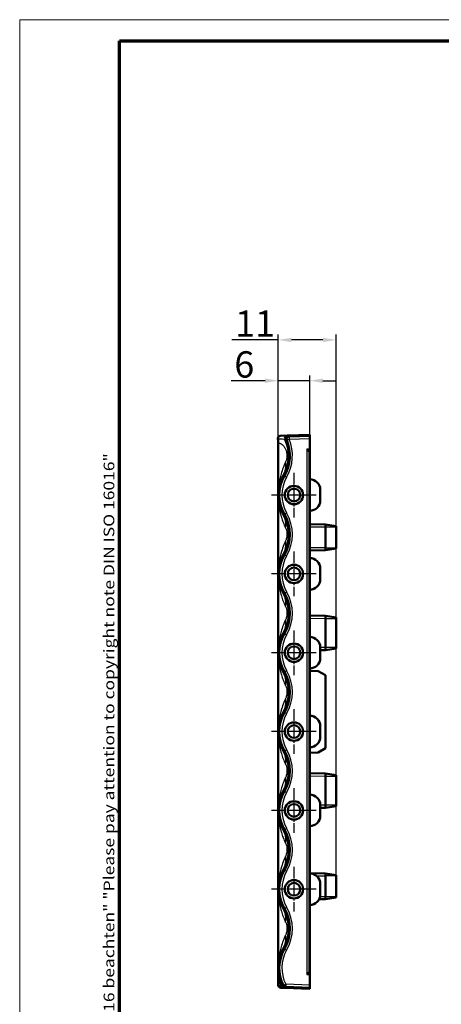
# Model space of a CAD drawing. Units: millimetres. Extents: x 1 to 419, y 1 to 296.
# Drawn here: x 1 to 81, y 109 to 296 of the extents above; entities that cross this region are included whole.
import ezdxf

# ---------------------------------------------------------------- set-up
doc = ezdxf.new("R2010")
doc.units = ezdxf.units.MM
doc.linetypes.add('CHAIN', pattern=[0.3543, 0.2362, -0.0295, 0.0591, -0.0295])
doc.linetypes.add('DASH_DOT', pattern=[0.37, 0.24, -0.06, 0.01, -0.06])
doc.layers.get('0').update_dxf_attribs({"lineweight": 25})
for name, color, linetype, lineweight in [('Bemaßung (ISO)', 1, 'Continuous', 25), ('Mittelpunktmarkierung (ISO)', 1, 'DASH_DOT', 25), ('Rahmen (ISO)', 7, 'Continuous', 70), ('Sichtbar (ISO)', 7, 'Continuous', 50), ('Sichtbar schmal (ISO)', 1, 'Continuous', 25)]:
    doc.layers.add(name, color=color, linetype=linetype, lineweight=lineweight)
doc.styles.add('5', font='isocpeur.ttf', dxfattribs={"width": 1.1})
doc.styles.add('Notiztext (DIN)', font='isocpeur.ttf', dxfattribs={"width": 1.1})
doc.dimstyles.new('11-Bopla 5', dxfattribs={"dimtxt": 5, "dimasz": 2.5, "dimexe": 1, "dimexo": 0, "dimgap": 0.6, "dimtad": 1, "dimdec": 6, "dimrnd": 1e-08, "dimtxsty": '5', "dimcen": 0.09, "dimdle": 7, "dimclrd": 1, "dimclre": 1, "dimclrt": 7, "dimadec": 6, "dimazin": 2, "dimtfac": 0.7, "dimtdec": 3, "dimtmove": 0, "dimatfit": 3, "dimfxl": 1, "dimtolj": 1, "dimlwd": 25, "dimlwe": 25, "dimarcsym": 0})

# ---------------------------------------------------------------- blocks, each defined once
blk = doc.blocks.new('Ränder Bopla-A3-Rahmen')
at = {"color": 1, "linetype": 'Continuous', "lineweight": 18}
for p, q in [((1, 296), (419, 296)), ((1, 1), (1, 296))]:
    blk.add_line(p, q, dxfattribs=at)
at = {"color": 3, "linetype": 'Continuous', "lineweight": 70}
for p, q in [((20, 292), (415, 292)), ((20, 5), (20, 292))]:
    blk.add_line(p, q, dxfattribs=at)
at = {"layer": 'Rahmen (ISO)', "color": 1, "insert": (19, 55), "char_height": 2.03, "width": 168.977, "attachment_point": 7, "rotation": 90, "style": 'Notiztext (DIN)'}
blk.add_mtext('\\fISOCPEUR|b0|i0;\\W1.20;\\H2.0300;"Schutzvermerk nach DIN ISO 16016 beachten" \\fISOCPEUR|b0|i1;\\W1.20;\\H2.0300;"Please pay attention to copyright note DIN ISO 16016"', dxfattribs=at)
blk = doc.blocks.new('*D7')
at = {"layer": 'Bemaßung (ISO)', "color": 1, "linetype": 'Continuous', "lineweight": 25}
for p, q in [((47.68, 227.31), (41.23, 227.31)), ((50.18, 160.56), (50.18, 228.31)), ((56.18, 227.31), (50.18, 227.31)), ((56.18, 213.81), (56.18, 228.31)), ((58.68, 227.31), (61.18, 227.31))]:
    blk.add_line(p, q, dxfattribs=at)
at = {"layer": 'Bemaßung (ISO)', "color": 1, "linetype": 'Continuous'}
for points in [[(47.68, 227.72), (47.68, 226.89), (50.18, 227.31)], [(58.68, 227.72), (58.68, 226.89), (56.18, 227.31)]]:
    blk.add_solid(points, dxfattribs=at)
at = {"layer": 'Defpoints', "color": 0, "linetype": 'Continuous'}
for p in [(50.18, 227.31), (56.18, 213.81), (50.18, 160.56)]:
    blk.add_point(p, dxfattribs=at)
at = {"layer": 'Bemaßung (ISO)', "color": 7, "linetype": 'Continuous', "lineweight": 25, "insert": (41.83, 227.91), "char_height": 5, "attachment_point": 7, "style": '5'}
blk.add_mtext('\\A1;6', dxfattribs=at)
blk = doc.blocks.new('*D8')
at = {"layer": 'Bemaßung (ISO)', "color": 1, "linetype": 'Continuous', "lineweight": 25}
for p, q in [((50.18, 190.56), (50.18, 236.07)), ((61.18, 129.11), (61.18, 236.07)), ((50.18, 235.07), (41.39, 235.07)), ((58.68, 235.07), (52.68, 235.07))]:
    blk.add_line(p, q, dxfattribs=at)
at = {"layer": 'Bemaßung (ISO)', "color": 1, "linetype": 'Continuous'}
for points in [[(52.68, 235.48), (52.68, 234.65), (50.18, 235.07)], [(58.68, 235.48), (58.68, 234.65), (61.18, 235.07)]]:
    blk.add_solid(points, dxfattribs=at)
at = {"layer": 'Defpoints', "color": 0, "linetype": 'Continuous'}
for p in [(61.18, 235.07), (50.18, 190.56), (61.18, 129.11)]:
    blk.add_point(p, dxfattribs=at)
at = {"layer": 'Bemaßung (ISO)', "color": 7, "linetype": 'Continuous', "lineweight": 25, "insert": (41.99, 235.67), "char_height": 5, "attachment_point": 7, "style": '5'}
blk.add_mtext('\\A1;11', dxfattribs=at)

msp = doc.modelspace()

# ---------------------------------------------------------------- linework, layer by layer
at = {"layer": 'Mittelpunktmarkierung (ISO)', "linetype": 'CHAIN', "ltscale": 9.445163}
for p, q in [((53.1819489, 209.8065002), (53.1819489, 201.3065002)), ((57.4319489, 205.5565002), (48.9319489, 205.5565002)), ((53.1819489, 194.8065002), (53.1819489, 186.3065002)), ((57.4319489, 190.5565002), (48.9319489, 190.5565002)), ((53.1819489, 179.8065002), (53.1819489, 171.3065002)), ((57.4319489, 175.5565002), (48.9319489, 175.5565002)), ((53.1819489, 164.8065002), (53.1819489, 156.3065002)), ((57.4319489, 160.5565002), (48.9319489, 160.5565002)), ((53.1819489, 149.8065002), (53.1819489, 141.3065002)), ((57.4319489, 145.5565002), (48.9319489, 145.5565002)), ((53.1819489, 134.8065002), (53.1819489, 126.3065002)), ((57.4319489, 130.5565002), (48.9319489, 130.5565002))]:
    msp.add_line(p, q, dxfattribs=at)
at = {"layer": 'Sichtbar (ISO)'}
for p, q in [((50.1819489, 205.5565002), (50.1819489, 215.5320673)), ((50.1820002, 215.5320674), (50.1820002, 215.5321073)), ((51.9540008, 216.858857), (50.6088151, 216.8118821)), ((51.9540008, 216.858857), (56.1819489, 217.0065002)), ((56.1819489, 216.8065002), (52.2530948, 216.6693016)), ((56.1819489, 217.0065002), (56.1819489, 216.8065002)), ((56.1819489, 216.8065002), (56.1819489, 216.3061955)), ((56.1819489, 214.3065002), (56.1819489, 216.3061955)), ((55.613463, 214.3065002), (56.0833093, 213.8366539)), ((56.1455519, 213.8065002), (56.1819489, 213.8065002)), ((56.1819489, 214.3065002), (56.1819489, 213.8065002)), ((56.1819489, 213.8065002), (56.1819489, 114.8065002)), ((58.1819489, 204.5565002), (58.1819489, 206.5565002)), ((50.1819489, 190.5565002), (50.1819489, 205.5565002)), ((59.1822535, 199.9541297), (56.1819489, 200.0065002)), ((59.1822535, 199.9541297), (61.1819489, 199.6192249)), ((59.1822535, 199.5065002), (59.1822535, 199.9541297)), ((59.1822535, 199.5065002), (59.1822535, 195.5065002)), ((61.1819489, 199.6192249), (61.1819489, 199.5065002)), ((61.1819489, 195.5065002), (61.1819489, 199.5065002)), ((56.1819489, 195.0065002), (59.1822535, 195.0588708)), ((59.1822535, 195.0588708), (59.1822535, 195.5065002)), ((59.1822535, 195.0588708), (61.1819489, 195.3937756)), ((61.1819489, 195.5065002), (61.1819489, 195.3937756)), ((58.1819489, 189.5565002), (58.1819489, 191.5565002)), ((50.1819489, 175.5565002), (50.1819489, 190.5565002)), ((59.1871846, 182.5540437), (56.1819489, 182.6065002)), ((59.1871846, 182.5540437), (61.1819489, 182.2540896)), ((59.1871846, 182.0541198), (59.1871846, 176.5588807)), ((61.1819489, 182.0541198), (61.1819489, 182.2540899)), ((61.1819489, 176.5588807), (61.1819489, 182.0541198)), ((58.1819489, 174.5565002), (58.1819489, 176.5565002)), ((61.1819489, 176.3589108), (59.1871846, 176.0589568)), ((61.1819489, 176.3589106), (61.1819489, 176.5588807)), ((50.1819489, 160.5565002), (50.1819489, 175.5565002)), ((58.1819489, 176.0414104), (59.1871846, 176.0589568)), ((56.1819489, 172.1065002), (57.7992808, 172.0500218)), ((57.7992808, 172.0500218), (59.1819489, 171.2517379)), ((59.1819489, 157.3612625), (59.1819489, 171.2517379)), ((58.1819489, 159.5565002), (58.1819489, 161.5565002)), ((50.1819489, 145.5565002), (50.1819489, 160.5565002)), ((56.1819489, 156.5065002), (57.7992808, 156.5629787)), ((59.1819489, 157.3612625), (57.7992808, 156.5629787)), ((59.1871846, 152.5540437), (56.1819489, 152.6065002)), ((59.1871846, 152.5540437), (61.1819489, 152.2540896)), ((59.1871846, 152.0541198), (59.1871846, 146.5588807)), ((61.1819489, 152.0541198), (61.1819489, 152.2540899)), ((61.1819489, 146.5588807), (61.1819489, 152.0541198)), ((58.1819489, 144.5565002), (58.1819489, 146.5565002)), ((61.1819489, 146.3589108), (59.1871846, 146.0589568)), ((61.1819489, 146.3589106), (61.1819489, 146.5588807)), ((50.1819489, 130.5565002), (50.1819489, 145.5565002)), ((58.1819489, 146.0414104), (59.1871846, 146.0589568)), ((59.1822535, 133.5541297), (56.1819489, 133.6065002)), ((61.1819489, 133.2192249), (59.1822535, 133.5541297)), ((59.1822535, 133.1065002), (59.1822535, 133.5541297)), ((59.1822535, 133.1065002), (59.1822535, 129.1065002)), ((61.1819489, 133.2192249), (61.1819489, 133.1065002)), ((61.1819489, 129.1065002), (61.1819489, 133.1065002)), ((58.1819489, 129.5565002), (58.1819489, 131.5565002)), ((50.1819489, 115.5565002), (50.1819489, 130.5565002)), ((57.9583078, 128.6375067), (59.1822535, 128.6588708)), ((59.1822535, 128.6588708), (59.1822535, 129.1065002)), ((61.1819489, 128.9937756), (59.1822535, 128.6588708)), ((61.1819489, 129.1065002), (61.1819489, 128.9937756)), ((50.1819489, 112.2988692), (50.1819489, 115.5565002)), ((56.0833093, 114.7763465), (55.613463, 114.3065002)), ((56.1819489, 114.8065002), (56.1455519, 114.8065002)), ((56.1819489, 114.8065002), (56.1819489, 114.3065002)), ((56.1819489, 112.306805), (56.1819489, 114.3065002)), ((51.0190748, 111.7867918), (50.6644992, 111.7991738)), ((51.0190748, 111.7867918), (51.4796372, 111.7707086)), ((56.1819489, 111.6065002), (51.4796372, 111.7707086)), ((51.6035192, 111.9663825), (56.1819489, 111.8065002)), ((56.1819489, 112.306805), (56.1819489, 111.8065002)), ((56.1819489, 111.8065002), (56.1819489, 111.6065002))]:
    msp.add_line(p, q, dxfattribs=at)
for centre, radius in [((53.1819489, 205.5565002), 1.75), ((53.1819489, 205.5565002), 1.2), ((53.1819489, 190.5565002), 1.75), ((53.1819489, 190.5565002), 1.2), ((53.1819489, 175.5565002), 1.75), ((53.1819489, 175.5565002), 1.2), ((53.1819489, 160.5565002), 1.75), ((53.1819489, 160.5565002), 1.2), ((53.1819489, 145.5565002), 1.75), ((53.1819489, 145.5565002), 1.2), ((53.1819489, 130.5565002), 1.75), ((53.1819489, 130.5565002), 1.2)]:
    msp.add_circle(centre, radius, dxfattribs=at)
for centre, radius, start, end in [((44.6506989, 213.0565002), 7.53125, 330.137165644, 24.281893631), ((44.6506989, 213.0565002), 7.73125, 330.137165644, 22.222586122), ((51.9714505, 216.3591616), 0.5, 92, 204.281893631), ((52.2705446, 216.1696062), 0.5, 92, 202.222586122), ((57.7131989, 205.5565002), 7.53125, 150.137165644, 209.862834356), ((57.7131989, 205.5565002), 7.33125, 150.137165644, 209.862834356), ((56.1819489, 206.5565002), 2, 0, 90), ((56.1819489, 204.5565002), 2, 270, 0), ((44.6506989, 198.0565002), 7.53125, 330.137165644, 29.862834356), ((44.6506989, 198.0565002), 7.73125, 330.137165644, 29.862834356), ((57.7131989, 190.5565002), 7.53125, 150.137165644, 209.862834356), ((57.7131989, 190.5565002), 7.33125, 150.137165644, 209.862834356), ((56.1819489, 191.5565002), 2, 0, 90), ((56.1819489, 189.5565002), 2, 270, 0), ((44.6506989, 183.0565002), 7.53125, 330.137165644, 29.862834356), ((44.6506989, 183.0565002), 7.73125, 330.137165644, 29.862834356), ((57.7131989, 175.5565002), 7.53125, 150.137165644, 209.862834356), ((57.7131989, 175.5565002), 7.33125, 150.137165644, 209.862834356), ((56.1819489, 176.5565002), 2, 0, 90), ((56.1819489, 174.5565002), 2, 270, 0), ((44.6506989, 168.0565002), 7.53125, 330.137165644, 29.862834356), ((44.6506989, 168.0565002), 7.73125, 330.137165644, 29.862834356), ((57.7131989, 160.5565002), 7.53125, 150.137165644, 209.862834356), ((57.7131989, 160.5565002), 7.33125, 150.137165644, 209.862834356), ((56.1819489, 161.5565002), 2, 0, 90), ((56.1819489, 159.5565002), 2, 270, 0), ((44.6506989, 153.0565002), 7.53125, 330.137165644, 29.862834356), ((44.6506989, 153.0565002), 7.73125, 330.137165644, 29.862834356), ((57.7131989, 145.5565002), 7.53125, 150.137165644, 209.862834356), ((57.7131989, 145.5565002), 7.33125, 150.137165644, 209.862834356), ((56.1819489, 146.5565002), 2, 0, 90), ((56.1819489, 144.5565002), 2, 270, 0), ((44.6506989, 138.0565002), 7.53125, 330.137165644, 29.862834356), ((44.6506989, 138.0565002), 7.73125, 330.137165644, 29.862834356), ((57.7131989, 130.5565002), 7.53125, 150.137165644, 209.862834356), ((57.7131989, 130.5565002), 7.33125, 150.137165644, 209.862834356), ((56.1819489, 131.5565002), 2, 0, 90), ((56.1819489, 129.5565002), 2, 270, 0), ((44.6506989, 123.0565002), 7.53125, 330.137165644, 29.862834356), ((44.6506989, 123.0565002), 7.73125, 330.137165644, 29.862834356), ((57.7131989, 115.5565002), 7.53125, 150.137165644, 207.86279937), ((57.7131989, 115.5565002), 7.33125, 150.137165644, 206.89743895), ((50.6819489, 112.2988692), 0.5, 180, 268), ((51.497087, 112.270404), 0.5, 207.86279937, 268), ((51.6209689, 112.4660779), 0.5, 206.89743895, 268)]:
    msp.add_arc(centre, radius, start, end, dxfattribs=at)
for centre, major_axis, ratio, start_param, end_param in [((56.1455519, 214.3065002), (0, -0.5), 0.3639702343, 5.9341194568, 6.2831853072), ((59.1819493, 182.0540785), (0.0052349, 0.4999652), 0.0104693391, 4.712581311, 6.2831025954), ((59.1819493, 176.558922), (0.0052349, -0.4999652), 0.0104693391, 0.0000827118, 1.5706039962), ((59.1819493, 152.0540785), (0.0052349, 0.4999652), 0.0104693391, 4.712581311, 6.2831025954), ((59.1819493, 146.558922), (0.0052349, -0.4999652), 0.0104693391, 0.0000827118, 1.5706039962), ((56.1455519, 114.3065002), (0, -0.5), 0.3639702343, 3.1415926536, 3.490658504)]:
    msp.add_ellipse(centre, major_axis=major_axis, ratio=ratio, start_param=start_param, end_param=end_param, dxfattribs=at)
for points, knots in [([(50.1313291, 216.241212), (50.124085, 216.2917283), (50.1251151, 216.3439842), (50.1426733, 216.4470903), (50.1601658, 216.4991056), (50.210948, 216.5959352), (50.2458606, 216.6415623), (50.32565, 216.7145865), (50.3704463, 216.7440875), (50.4682084, 216.7890485), (50.5228649, 216.8042586), (50.5881186, 216.8108171), (50.5984691, 216.8115208), (50.6088151, 216.8118821)], [0, 0, 0, 0, 0.015309896823, 0.015309896823, 0.031377149914, 0.031377149914, 0.048111292406, 0.048111292406, 0.063825550837, 0.063825550837, 0.080392926892, 0.080392926892, 0.083500285582, 0.083500285582, 0.083500285582, 0.083500285582]), ([(50.3529623, 117.1523208), (50.3672086, 117.2180275), (50.3819424, 117.2817578), (50.4672375, 117.631192), (50.5468581, 117.8831793), (50.6181195, 118.083361)], [0.0958388336, 0.0958388336, 0.0958388336, 0.0958388336, 0.12065972906, 0.12065972906, 0.23603280046, 0.23603280046, 0.23603280046, 0.23603280046]), ([(50.5820254, 117.9785017), (50.645081, 118.1641594), (50.69566, 118.301078), (50.7585477, 118.4627911), (50.7771804, 118.5085487), (50.792601, 118.5446873)], [0.37667689551, 0.37667689551, 0.37667689551, 0.37667689551, 0.47307081121, 0.47307081121, 0.5249263933, 0.5249263933, 0.5249263933, 0.5249263933]), ([(50.6184769, 118.0843647), (50.6229001, 118.0967845), (50.6272906, 118.1090062), (50.6453137, 118.1587715), (50.6586546, 118.1946341), (50.6715193, 118.2284748)], [0.23622571731, 0.23622571731, 0.23622571731, 0.23622571731, 0.243389871302, 0.243389871302, 0.265885750569, 0.265885750569, 0.265885750569, 0.265885750569]), ([(50.7779356, 118.4927987), (50.7923405, 118.5268218), (50.8019776, 118.5513119), (50.8049693, 118.5593428), (50.8051868, 118.5599469), (50.8051868, 118.5599469)], [0, 0, 0, 0, 0.046659099987, 0.046659099987, 0.053560484345, 0.053560484345, 0.053560484345, 0.053560484345])]:
    msp.add_open_spline(points, degree=3, knots=knots, dxfattribs=at)
for points in [[(50.1820002, 215.5321073), (50.1819803, 215.7690522), (50.1647759, 216.0065834), (50.1310204, 216.2411114)], [(52.1609195, 213.6156536), (52.1574966, 213.6636993), (52.153542, 213.7117856), (52.1490378, 213.7598076)], [(52.1462857, 212.3273232), (52.1635351, 212.5041186), (52.1754562, 212.6902454), (52.1799027, 212.8809516)]]:
    msp.add_open_spline(points, degree=3, dxfattribs=at)
at = {"layer": 'Sichtbar schmal (ISO)'}
for p, q in [((52.2705446, 216.1696062), (51.8076838, 215.9805033)), ((52.2530948, 216.6693016), (52.2705446, 216.1696062)), ((52.2705446, 216.1696062), (56.1819489, 216.3061955)), ((55.613463, 214.3065002), (55.613463, 114.3065002)), ((56.1819489, 214.3065002), (55.613463, 214.3065002)), ((56.0833093, 114.7763465), (56.0833093, 213.8366539)), ((51.3553929, 209.2069152), (51.7890029, 208.9579525)), ((51.3553929, 201.9060853), (51.7890029, 202.155048)), ((56.1819489, 199.5065002), (59.1822535, 199.5065002)), ((59.1822535, 199.5065002), (61.1819489, 199.5065002)), ((59.1822535, 195.5065002), (56.1819489, 195.5065002)), ((59.1822535, 195.5065002), (61.1819489, 195.5065002)), ((51.3553929, 194.2069152), (51.7890029, 193.9579525)), ((51.3553929, 186.9060853), (51.7890029, 187.155048)), ((56.1819489, 182.1065764), (59.1871846, 182.0541198)), ((59.1871846, 182.0541198), (61.1819489, 182.0541198)), ((51.3553929, 179.2069152), (51.7890029, 178.9579525)), ((59.1871846, 176.5588807), (58.1819489, 176.5413342)), ((61.1819489, 176.5588807), (59.1871846, 176.5588807)), ((51.3553929, 171.9060853), (51.7890029, 172.155048)), ((51.3553929, 164.2069152), (51.7890029, 163.9579525)), ((51.3553929, 156.9060853), (51.7890029, 157.155048)), ((56.1819489, 152.1065764), (59.1871846, 152.0541198)), ((59.1871846, 152.0541198), (61.1819489, 152.0541198)), ((51.3553929, 149.2069152), (51.7890029, 148.9579525)), ((59.1871846, 146.5588807), (58.1819489, 146.5413342)), ((61.1819489, 146.5588807), (59.1871846, 146.5588807)), ((51.3553929, 141.9060853), (51.7890029, 142.155048)), ((51.3553929, 134.2069152), (51.7890029, 133.9579525)), ((57.4458714, 133.1065002), (59.1822535, 133.1065002)), ((61.1819489, 133.1065002), (59.1822535, 133.1065002)), ((59.1822535, 129.1065002), (58.1306664, 129.1065002)), ((61.1819489, 129.1065002), (59.1822535, 129.1065002)), ((51.3553929, 126.9060853), (51.7890029, 127.155048)), ((51.3553929, 119.2069152), (51.7890029, 118.9579525)), ((55.613463, 114.3065002), (56.1819489, 114.3065002)), ((51.17506, 112.2398805), (51.6209689, 112.4660779)), ((51.6209689, 112.4660779), (51.6035192, 111.9663825)), ((56.1819489, 112.306805), (51.6209689, 112.4660779)), ((50.1819489, 112.2988692), (50.543753, 112.2864875))]:
    msp.add_line(p, q, dxfattribs=at)
for centre, radius, start, end in [((44.6506989, 213.0565002), 8.23125, 330.137165644, 22.222586122), ((57.7131989, 205.5565002), 6.83125, 150.137165644, 209.862834356), ((44.6506989, 198.0565002), 8.23125, 330.137165644, 29.862834356), ((57.7131989, 190.5565002), 6.83125, 150.137165644, 209.862834356), ((44.6506989, 183.0565002), 8.23125, 330.137165644, 29.862834356), ((57.7131989, 175.5565002), 6.83125, 150.137165644, 209.862834356), ((44.6506989, 168.0565002), 8.23125, 330.137165644, 29.862834356), ((57.7131989, 160.5565002), 6.83125, 150.137165644, 209.862834356), ((44.6506989, 153.0565002), 8.23125, 330.137165644, 29.862834356), ((57.7131989, 145.5565002), 6.83125, 150.137165644, 209.862834356), ((44.6506989, 138.0565002), 8.23125, 330.137165644, 29.862834356), ((57.7131989, 130.5565002), 6.83125, 150.137165644, 209.862834356), ((44.6506989, 123.0565002), 8.23125, 330.137165644, 29.862834356), ((57.7131989, 115.5565002), 6.83125, 150.137165644, 206.89743895)]:
    msp.add_arc(centre, radius, start, end, dxfattribs=at)
for centre, major_axis, ratio, start_param, end_param in [((46.8458493, 211.7961268), (4.3360996, -2.4896266), 0.8198948312, 0, 0.6109193642), ((46.8458493, 199.3168737), (4.3360996, 2.4896266), 0.8198948312, 5.672265943, 6.2831853072), ((46.8458493, 196.7961268), (4.3360996, -2.4896266), 0.8198948312, 0, 0.6109193642), ((46.8458493, 184.3168737), (4.3360996, 2.4896266), 0.8198948312, 5.672265943, 6.2831853072), ((46.8458493, 181.7961268), (4.3360996, -2.4896266), 0.8198948312, 0, 0.6109193642), ((46.8458493, 169.3168737), (4.3360996, 2.4896266), 0.8198948312, 5.672265943, 6.2831853072), ((46.8458493, 166.7961268), (4.3360996, -2.4896266), 0.8198948312, 0, 0.6109193642), ((46.8458493, 154.3168737), (4.3360996, 2.4896266), 0.8198948312, 5.672265943, 6.2831853072), ((46.8458493, 151.7961268), (4.3360996, -2.4896266), 0.8198948312, 0, 0.6109193642), ((46.8458493, 139.3168737), (4.3360996, 2.4896266), 0.8198948312, 5.672265943, 6.2831853072), ((46.8458493, 136.7961268), (4.3360996, -2.4896266), 0.8198948312, 0, 0.6109193642), ((46.8458493, 124.3168737), (4.3360996, 2.4896266), 0.8198948312, 5.672265943, 6.2831853072), ((46.8458493, 121.7961268), (4.3360996, -2.4896266), 0.8198948312, 0, 0.6109193642), ((51.0365246, 112.2864872), (-0.0174497, -0.4996954), 0.9855102575, 4.746791705, 6.2831853072)]:
    msp.add_ellipse(centre, major_axis=major_axis, ratio=ratio, start_param=start_param, end_param=end_param, dxfattribs=at)
for points, knots in [([(50.1313291, 216.2412121), (50.1313485, 216.2412226), (50.1473379, 216.2413383), (50.2061628, 216.2415845), (50.24461, 216.2416916), (50.3245543, 216.2414608), (50.3595192, 216.2412719), (50.4762925, 216.2401368), (50.5702622, 216.2386394), (50.8450209, 216.2303095), (51.0501304, 216.2200673), (51.3811352, 216.1885229), (51.5080658, 216.1698282), (51.51714, 216.1542752)], [1.5931717046, 1.5931717046, 1.5931717046, 1.5931717046, 3.1405059641, 3.1405059641, 4.4576182149, 4.4576182149, 5.2808133717, 5.2808133717, 6.9272036852, 6.9272036852, 9.5614281869, 9.5614281869, 11.8637150745, 11.8637150745, 11.8637150745, 11.8637150745]), ([(50.1820002, 215.5320674), (50.1820036, 215.5321098), (50.1994522, 215.527147), (50.2760869, 215.5049427), (50.3427868, 215.4846681), (50.4790052, 215.4276843), (50.5304687, 215.404141), (50.6801058, 215.3252154), (50.7876905, 215.259909), (51.0063805, 215.0849843), (51.1128393, 214.98712), (51.3402362, 214.7157944), (51.4607916, 214.5471884), (51.6569268, 214.1283203), (51.7352217, 213.9225781), (51.845202, 213.3734537), (51.8642015, 213.0102341), (51.7880792, 212.3651865), (51.7044519, 212.1098476), (51.6028459, 211.8698705), (51.5856853, 211.8319759), (51.5685326, 211.7961268)], [5.0026562017, 5.0026562017, 5.0026562017, 5.0026562017, 6.9324469636, 6.9324469636, 9.2432626182, 9.2432626182, 10.3986704454, 10.3986704454, 12.2473229691, 12.2473229691, 13.726244988, 13.726244988, 15.2051670069, 15.2051670069, 16.197024135, 16.197024135, 17.1888812632, 17.1888812632, 18.2699123377, 18.2699123377, 18.4865252363, 18.4865252363, 18.4865252363, 18.4865252363]), ([(51.5685326, 211.7961268), (51.4519279, 211.5524229), (51.3428168, 211.3053996), (51.078457, 210.6558158), (50.9348044, 210.2488649), (50.6102471, 209.1771769), (50.4587114, 208.5042809), (50.2390819, 207.0729071), (50.1819489, 206.3131736), (50.1819489, 205.5565002)], [0, 0, 0, 0, 1.4725438473, 1.4725438473, 3.828614003, 3.828614003, 7.5983262522, 7.5983262522, 11.7803507785, 11.7803507785, 11.7803507785, 11.7803507785]), ([(50.1819489, 205.5565002), (50.1819489, 205.1834925), (50.1958275, 204.8097748), (50.2556483, 204.0098357), (50.3058879, 203.5837778), (50.4176578, 202.8953523), (50.4678885, 202.6315157), (50.5541679, 202.2378576), (50.58475, 202.1069878), (50.6690158, 201.7677847), (50.7255513, 201.5600864), (50.8847718, 201.0234001), (50.9947932, 200.6964081), (51.2524842, 200.0156823), (51.402954, 199.662933), (51.5685326, 199.3168737)], [-0.040352672, -0.040352672, -0.040352672, -0.040352672, 2.0212075303, 2.0212075303, 4.3772763329, 4.3772763329, 5.8498193345, 5.8498193345, 6.5860908353, 6.5860908353, 7.7641252366, 7.7641252366, 9.6489802786, 9.6489802786, 11.7399913409, 11.7399913409, 11.7399913409, 11.7399913409]), ([(51.5685326, 199.3168737), (51.6014247, 199.2481291), (51.634301, 199.1720221), (51.7159881, 198.9522217), (51.7629855, 198.7962741), (51.8515095, 198.3194726), (51.8622593, 197.9446248), (51.7745854, 197.3146495), (51.6904566, 197.070599), (51.593704, 196.8498306), (51.5811322, 196.8224599), (51.5685326, 196.7961268)], [0, 0, 0, 0, 0.4153785006, 0.4153785006, 1.0799841017, 1.0799841017, 2.0891751995, 2.0891751995, 3.1639143814, 3.1639143814, 3.3230280052, 3.3230280052, 3.3230280052, 3.3230280052]), ([(51.5685326, 196.7961268), (51.4519279, 196.552423), (51.3428169, 196.3053999), (51.0784572, 195.6558163), (50.9348046, 195.2488656), (50.6102474, 194.1771779), (50.4587117, 193.504282), (50.239082, 192.072908), (50.1819489, 191.3131732), (50.1819489, 190.5565002)], [0, 0, 0, 0, 1.4725430016, 1.4725430016, 3.8286118042, 3.8286118042, 7.5983218883, 7.5983218883, 11.7803440129, 11.7803440129, 11.7803440129, 11.7803440129]), ([(50.1819489, 190.5565002), (50.1819489, 190.1834925), (50.1958275, 189.8097748), (50.2556483, 189.0098357), (50.3058879, 188.5837778), (50.4176578, 187.8953523), (50.4678885, 187.6315157), (50.5541679, 187.2378576), (50.58475, 187.1069878), (50.6690158, 186.7677847), (50.7255513, 186.5600864), (50.8847718, 186.0234001), (50.9947932, 185.6964081), (51.2524842, 185.0156823), (51.402954, 184.662933), (51.5685326, 184.3168737)], [-0.040352672, -0.040352672, -0.040352672, -0.040352672, 2.0212075303, 2.0212075303, 4.3772763329, 4.3772763329, 5.8498193345, 5.8498193345, 6.5860908353, 6.5860908353, 7.7641252366, 7.7641252366, 9.6489802786, 9.6489802786, 11.7399913409, 11.7399913409, 11.7399913409, 11.7399913409]), ([(51.5685326, 184.3168737), (51.6014247, 184.2481291), (51.634301, 184.1720221), (51.7159881, 183.9522217), (51.7629855, 183.7962741), (51.8515095, 183.3194726), (51.8622593, 182.9446248), (51.7745854, 182.3146495), (51.6904566, 182.070599), (51.593704, 181.8498306), (51.5811322, 181.8224599), (51.5685326, 181.7961268)], [0, 0, 0, 0, 0.4153785006, 0.4153785006, 1.0799841017, 1.0799841017, 2.0891751995, 2.0891751995, 3.1639143814, 3.1639143814, 3.3230280052, 3.3230280052, 3.3230280052, 3.3230280052]), ([(51.5685326, 181.7961268), (51.4519279, 181.552423), (51.3428169, 181.3053999), (51.0784572, 180.6558163), (50.9348046, 180.2488656), (50.6102474, 179.1771779), (50.4587117, 178.504282), (50.239082, 177.072908), (50.1819489, 176.3131732), (50.1819489, 175.5565002)], [0, 0, 0, 0, 1.4725430016, 1.4725430016, 3.8286118042, 3.8286118042, 7.5983218883, 7.5983218883, 11.7803440129, 11.7803440129, 11.7803440129, 11.7803440129]), ([(50.1819489, 175.5565002), (50.1819489, 175.1834925), (50.1958275, 174.8097748), (50.2556483, 174.0098357), (50.3058879, 173.5837778), (50.4176578, 172.8953523), (50.4678885, 172.6315157), (50.5541679, 172.2378576), (50.58475, 172.1069878), (50.6690158, 171.7677847), (50.7255513, 171.5600864), (50.8847718, 171.0234001), (50.9947932, 170.6964081), (51.2524842, 170.0156823), (51.402954, 169.662933), (51.5685326, 169.3168737)], [-0.040352672, -0.040352672, -0.040352672, -0.040352672, 2.0212075303, 2.0212075303, 4.3772763329, 4.3772763329, 5.8498193345, 5.8498193345, 6.5860908353, 6.5860908353, 7.7641252366, 7.7641252366, 9.6489802786, 9.6489802786, 11.7399913409, 11.7399913409, 11.7399913409, 11.7399913409]), ([(51.5685326, 169.3168737), (51.6014247, 169.2481291), (51.634301, 169.1720221), (51.7159881, 168.9522217), (51.7629855, 168.7962741), (51.8515095, 168.3194726), (51.8622593, 167.9446248), (51.7745854, 167.3146495), (51.6904566, 167.070599), (51.593704, 166.8498306), (51.5811322, 166.8224599), (51.5685326, 166.7961268)], [0, 0, 0, 0, 0.4153785006, 0.4153785006, 1.0799841017, 1.0799841017, 2.0891751995, 2.0891751995, 3.1639143814, 3.1639143814, 3.3230280052, 3.3230280052, 3.3230280052, 3.3230280052]), ([(51.5685326, 166.7961268), (51.4519279, 166.552423), (51.3428169, 166.3053999), (51.0784572, 165.6558163), (50.9348046, 165.2488656), (50.6102474, 164.1771779), (50.4587117, 163.504282), (50.239082, 162.072908), (50.1819489, 161.3131732), (50.1819489, 160.5565002)], [0, 0, 0, 0, 1.4725430016, 1.4725430016, 3.8286118042, 3.8286118042, 7.5983218883, 7.5983218883, 11.7803440129, 11.7803440129, 11.7803440129, 11.7803440129]), ([(50.1819489, 160.5565002), (50.1819489, 160.1834925), (50.1958275, 159.8097748), (50.2556483, 159.0098357), (50.3058879, 158.5837778), (50.4176578, 157.8953523), (50.4678885, 157.6315157), (50.5541679, 157.2378576), (50.58475, 157.1069878), (50.6690158, 156.7677847), (50.7255513, 156.5600864), (50.8847718, 156.0234001), (50.9947932, 155.6964081), (51.2524842, 155.0156823), (51.402954, 154.662933), (51.5685326, 154.3168737)], [-0.040352672, -0.040352672, -0.040352672, -0.040352672, 2.0212075303, 2.0212075303, 4.3772763329, 4.3772763329, 5.8498193345, 5.8498193345, 6.5860908353, 6.5860908353, 7.7641252366, 7.7641252366, 9.6489802786, 9.6489802786, 11.7399913409, 11.7399913409, 11.7399913409, 11.7399913409]), ([(51.5685326, 154.3168737), (51.6014247, 154.2481291), (51.634301, 154.1720221), (51.7159881, 153.9522217), (51.7629855, 153.7962741), (51.8515095, 153.3194726), (51.8622593, 152.9446248), (51.7745854, 152.3146495), (51.6904566, 152.070599), (51.593704, 151.8498306), (51.5811322, 151.8224599), (51.5685326, 151.7961268)], [0, 0, 0, 0, 0.4153785006, 0.4153785006, 1.0799841017, 1.0799841017, 2.0891751995, 2.0891751995, 3.1639143814, 3.1639143814, 3.3230280052, 3.3230280052, 3.3230280052, 3.3230280052]), ([(51.5685326, 151.7961268), (51.4519279, 151.552423), (51.3428169, 151.3053999), (51.0784572, 150.6558163), (50.9348046, 150.2488656), (50.6102474, 149.1771779), (50.4587117, 148.504282), (50.239082, 147.072908), (50.1819489, 146.3131732), (50.1819489, 145.5565002)], [0, 0, 0, 0, 1.4725430016, 1.4725430016, 3.8286118042, 3.8286118042, 7.5983218883, 7.5983218883, 11.7803440129, 11.7803440129, 11.7803440129, 11.7803440129]), ([(50.1819489, 145.5565002), (50.1819489, 145.1834925), (50.1958275, 144.8097748), (50.2556483, 144.0098357), (50.3058879, 143.5837778), (50.4176578, 142.8953523), (50.4678885, 142.6315157), (50.5541679, 142.2378576), (50.58475, 142.1069878), (50.6690158, 141.7677847), (50.7255513, 141.5600864), (50.8847718, 141.0234001), (50.9947932, 140.6964081), (51.2524842, 140.0156823), (51.402954, 139.662933), (51.5685326, 139.3168737)], [-0.040352672, -0.040352672, -0.040352672, -0.040352672, 2.0212075303, 2.0212075303, 4.3772763329, 4.3772763329, 5.8498193345, 5.8498193345, 6.5860908353, 6.5860908353, 7.7641252366, 7.7641252366, 9.6489802786, 9.6489802786, 11.7399913409, 11.7399913409, 11.7399913409, 11.7399913409]), ([(51.5685326, 139.3168737), (51.6014247, 139.2481291), (51.634301, 139.1720221), (51.7159881, 138.9522217), (51.7629855, 138.7962741), (51.8515095, 138.3194726), (51.8622593, 137.9446248), (51.7745854, 137.3146495), (51.6904566, 137.070599), (51.593704, 136.8498306), (51.5811322, 136.8224599), (51.5685326, 136.7961268)], [0, 0, 0, 0, 0.4153785006, 0.4153785006, 1.0799841017, 1.0799841017, 2.0891751995, 2.0891751995, 3.1639143814, 3.1639143814, 3.3230280052, 3.3230280052, 3.3230280052, 3.3230280052]), ([(51.5685326, 136.7961268), (51.4519279, 136.552423), (51.3428169, 136.3053999), (51.0784572, 135.6558163), (50.9348046, 135.2488656), (50.6102474, 134.1771779), (50.4587117, 133.504282), (50.239082, 132.072908), (50.1819489, 131.3131732), (50.1819489, 130.5565002)], [0, 0, 0, 0, 1.4725430016, 1.4725430016, 3.8286118042, 3.8286118042, 7.5983218883, 7.5983218883, 11.7803440129, 11.7803440129, 11.7803440129, 11.7803440129]), ([(50.1819489, 130.5565002), (50.1819489, 130.1834925), (50.1958275, 129.8097748), (50.2556483, 129.0098357), (50.3058879, 128.5837778), (50.4176578, 127.8953523), (50.4678885, 127.6315157), (50.5541679, 127.2378576), (50.58475, 127.1069878), (50.6690158, 126.7677847), (50.7255513, 126.5600864), (50.8847718, 126.0234001), (50.9947932, 125.6964081), (51.2524842, 125.0156823), (51.402954, 124.662933), (51.5685326, 124.3168737)], [-0.040352672, -0.040352672, -0.040352672, -0.040352672, 2.0212075303, 2.0212075303, 4.3772763329, 4.3772763329, 5.8498193345, 5.8498193345, 6.5860908353, 6.5860908353, 7.7641252366, 7.7641252366, 9.6489802786, 9.6489802786, 11.7399913409, 11.7399913409, 11.7399913409, 11.7399913409]), ([(51.5685326, 124.3168737), (51.6014247, 124.2481291), (51.634301, 124.1720221), (51.7159881, 123.9522217), (51.7629855, 123.7962741), (51.8515095, 123.3194726), (51.8622593, 122.9446248), (51.7745854, 122.3146495), (51.6904566, 122.070599), (51.593704, 121.8498306), (51.5811322, 121.8224599), (51.5685326, 121.7961268)], [0, 0, 0, 0, 0.4153785006, 0.4153785006, 1.0799841017, 1.0799841017, 2.0891751995, 2.0891751995, 3.1639143814, 3.1639143814, 3.3230280052, 3.3230280052, 3.3230280052, 3.3230280052]), ([(51.5685326, 121.7961268), (51.4519279, 121.5524231), (51.3428169, 121.3053999), (51.0784572, 120.6558164), (50.9348047, 120.2488657), (50.6102474, 119.177178), (50.4587117, 118.504282), (50.239082, 117.072908), (50.1819489, 116.3131731), (50.1819489, 115.5565002)], [0, 0, 0, 0, 1.4725429575, 1.4725429575, 3.8286116895, 3.8286116895, 7.5983216607, 7.5983216607, 11.7803436601, 11.7803436601, 11.7803436601, 11.7803436601]), ([(50.1819489, 115.5565002), (50.1819489, 114.9992086), (50.212928, 114.4414121), (50.3352103, 113.3499168), (50.4244539, 112.8159699), (50.5437527, 112.2864849)], [-0.0426339634, -0.0426339634, -0.0426339634, -0.0426339634, 3.037436683, 3.037436683, 6.0194923434, 6.0194923434, 6.0194923434, 6.0194923434]), ([(51.0550523, 112.036726), (51.050136, 112.046026), (51.0426164, 112.0555222), (51.0170976, 112.0806508), (50.9955347, 112.0965454), (50.9264736, 112.1387538), (50.8712802, 112.1655801), (50.7315119, 112.2234974), (50.6443713, 112.2547319), (50.5437608, 112.2864872)], [0, 0, 0, 0, 0.6368335979, 0.6368335979, 1.6557673546, 1.6557673546, 3.2860613653, 3.2860613653, 5.0946687834, 5.0946687834, 5.0946687834, 5.0946687834])]:
    msp.add_open_spline(points, degree=3, knots=knots, dxfattribs=at)

# ---------------------------------------------------------------- block references
msp.add_blockref('Ränder Bopla-A3-Rahmen', (0, 0))

# ---------------------------------------------------------------- dimensions: what is measured, and where the dimension line sits
at = {"layer": 'Bemaßung (ISO)', "color": 1, "linetype": 'Continuous', "lineweight": 25}
for base, p1, p2, override, picture, middle in [((61.1819489, 235.0675565), (50.1819489, 190.5565002), (61.1819489, 129.1065002), {"dimgap": 0.6, "dimdec": 6, "dimtol": 0, "dimlim": 0, "dimtp": 0, "dimtm": 0, "dimtdec": 3, "dimtofl": 0, "dimatfit": 2}, '*D8', (44.1919946, 235.0675565)), ((50.1819489, 227.3065002), (56.1819489, 213.8065002), (50.1819489, 160.5565002), {"dimgap": 0.6, "dimdec": 6, "dimtol": 0, "dimlim": 0, "dimtp": 0, "dimtm": 0, "dimtdec": 3, "dimtofl": 1, "dimatfit": 1}, '*D7', (43.2069489, 227.3065002))]:
    dim = msp.add_linear_dim(base=base, p1=p1, p2=p2, angle=180, dimstyle='11-Bopla 5', override=override, dxfattribs=at)
    dim.commit()
    dim.dimension.update_dxf_attribs({"geometry": picture, "text_midpoint": middle, "dimtype": 160})

doc.saveas('drawing.dxf')
